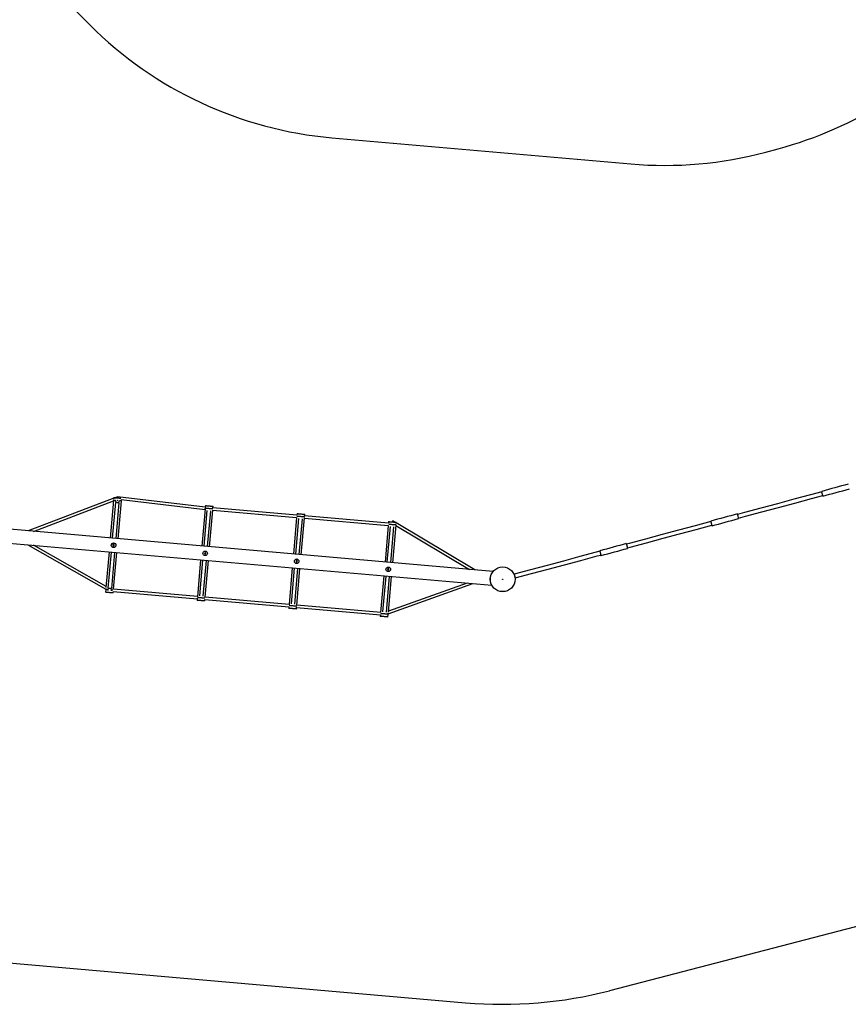
# Model space of a CAD drawing. Units: millimetres. Extents: x -8137 to 11742, y -3372 to 14932.
# Drawn here: x 1300 to 4906, y -81 to 4205 of the extents above; entities that cross this region are included whole.
import ezdxf

# ---------------------------------------------------------------- set-up
doc = ezdxf.new("R2010")
doc.units = ezdxf.units.MM
doc.layers.add('Opvangzone', color=7, linetype='Continuous', true_color=0x00a19a)
doc.layers.add('Toestel 2D', color=7, linetype='Continuous', lineweight=20)

# ---------------------------------------------------------------- blocks, each defined once
blk = doc.blocks.new('SPK-16240')
at = {"layer": 'Opvangzone', "linetype": 'Continuous', "lineweight": 25}
for p, q in [((726.5, 5060.3), (1604.6, 4182.2)), ((2658.5, 3690.7), (3958.8, 3577)), ((4547, 3628.4), (4599.9, 3642.6)), ((6533.5, 669.8), (3866.2, -22.1)), ((994.5, 122.2), (3240.5, -74.3))]:
    blk.add_line(p, q, dxfattribs=at)
for centre, radius, start, end in [((2806.7, 5384.3), 1700, 225, 265), ((4159.9, 5284.7), 1700, 285, 320), ((4107, 5270.5), 1700, 265, 285), ((3401.7, 1768.6), 1850, 265, 284.5416)]:
    blk.add_arc(centre, radius, start, end, dxfattribs=at)
at = {"layer": 'Toestel 2D', "linetype": 'Continuous', "lineweight": 25}
for p, q in [((1709.3, 2121.9), (1337.2, 1979.5)), ((1360, 1977.5), (1708.2, 2110.8)), ((1708.4, 2112.5), (1694, 1948.3)), ((1716.1, 2103.4), (1702.5, 1947.6)), ((1708.7, 2114.7), (1708.5, 2112.5)), ((1709.5, 2124.5), (1709.1, 2119.3)), ((1725.5, 2128.1), (1714.8, 2124)), ((1719.1, 1946.1), (1732.8, 2102)), ((2107.4, 2083.2), (1725.7, 2128.1)), ((1727.6, 1945.4), (1742, 2109.6)), ((1741.9, 2109.6), (1742.4, 2116.1)), ((1741.9, 2116.1), (2106.5, 2073.2)), ((2106.7, 2075.3), (2092.5, 1913.5)), ((2114.6, 2068.6), (2101, 1912.7)), ((2108, 2089.6), (2107.3, 2081)), ((2117.6, 1911.3), (2131.2, 2067.1)), ((2126.1, 1910.5), (2140, 2069.8)), ((2140, 2069.8), (2504.9, 2037.8)), ((2140.8, 2079.7), (2141.4, 2086.7)), ((2505.9, 2047.8), (2140.8, 2079.7)), ((2504.9, 2037.8), (2491, 1878.6)), ((2513.1, 2033.7), (2499.4, 1877.8)), ((2506.5, 2054.8), (2505.9, 2047.8)), ((2516.1, 1876.4), (2529.7, 2032.3)), ((2524.5, 1875.7), (2538.7, 2037)), ((2538.5, 2034.9), (2903.9, 2002.9)), ((2539.1, 2042.8), (2539.9, 2051.8)), ((2904.9, 2012.9), (2539.3, 2044.9)), ((2905, 2019.9), (2904.4, 2012.9)), ((2933, 2017.4), (2924.2, 2022.7)), ((2937.9, 2011.8), (2938.3, 2017)), ((3359.7, 1802.6), (1257.3, 1986.5)), ((2903.4, 2003), (2889.5, 1843.7)), ((2911.6, 1998.8), (2897.9, 1843)), ((2914.6, 1841.5), (2928.2, 1997.4)), ((2923, 1840.8), (2937.4, 2005)), ((2937.2, 2003.3), (3257, 1811.6)), ((2937.3, 2005), (2937.5, 2007.2)), ((3279.8, 1809.6), (2938.1, 2014.4)), ((1252.1, 1926.4), (3354.5, 1742.5)), ((1335.2, 1919.2), (1674.6, 1726.2)), ((1675.6, 1737.2), (1359.1, 1917.1)), ((1688.8, 1888.2), (1675.2, 1733.4)), ((1697.2, 1887.5), (1683.5, 1730.2)), ((1700.1, 1728.8), (1713.9, 1886)), ((1708.4, 1726.1), (1722.3, 1885.3)), ((2087.2, 1853.4), (2073.1, 1692)), ((2095.7, 1852.6), (2082.1, 1696.8)), ((2098.7, 1695.3), (2112.3, 1851.2)), ((2104.8, 1884.4), (2103.6, 1881.6)), ((2106.9, 1691.2), (2120.8, 1850.4)), ((2109.7, 1882.3), (2107.9, 1884.8)), ((2485.7, 1818.5), (2471.8, 1659.3)), ((2494.2, 1817.8), (2480.6, 1661.9)), ((2497.2, 1660.5), (2510.8, 1816.3)), ((2505.2, 1654.2), (2519.3, 1815.6)), ((2884.2, 1783.7), (2870.3, 1624.4)), ((2892.7, 1782.9), (2879, 1627.1)), ((2895.7, 1625.6), (2909.3, 1781.5)), ((2904.2, 1625.8), (2917.8, 1780.7)), ((3452.6, 1787.5), (3452.4, 1787.4)), ((3454.9, 1777.7), (3455.2, 1777.8)), ((1674.5, 1724), (1673.5, 1712.1)), ((1674.8, 1728.9), (1674.4, 1724)), ((1706.8, 1709.1), (1707.4, 1716.1)), ((1706.9, 1716.2), (2072.5, 1684.2)), ((2073.3, 1694.1), (1707.9, 1726.1)), ((2903.6, 1618.7), (3271.3, 1749.8)), ((3247.4, 1751.9), (2904.6, 1629.7)), ((2072.7, 1686.2), (2071.9, 1677.2)), ((2105.3, 1674.3), (2105.9, 1681.2)), ((2105.9, 1681.2), (2471, 1649.3)), ((2471.8, 1659.3), (2106.9, 1691.2)), ((2471, 1649.3), (2470.4, 1642.3)), ((2503.8, 1639.4), (2504.6, 1648.5)), ((2504.4, 1646.4), (2870, 1614.4)), ((2870.8, 1624.4), (2505.4, 1656.3)), ((2869.5, 1614.4), (2868.9, 1607.5)), ((2902.3, 1604.6), (2903.3, 1616.5)), ((2903.4, 1616.5), (2903.8, 1621.4))]:
    blk.add_line(p, q, dxfattribs=at)
at = {"layer": 'Toestel 2D', "linetype": 'Continuous', "lineweight": 25, "flags": 128}
for points in [[(4790.5, 2149.4), (4740.8, 2136.1), (4669.1, 2116.9), (4597.4, 2097.7), (4525.6, 2078.4), (4453.9, 2059.2), (4423.7, 2051.1)], [(4905.8, 2182.7), (4891.3, 2178.8), (4876.8, 2174.9), (4862.3, 2171), (4847.8, 2167.2), (4833.4, 2163.3), (4818.9, 2159.4), (4804.4, 2155.5), (4789.9, 2151.6)], [(4792.7, 2141.4), (4792.2, 2143.2), (4791.7, 2145.1), (4791.2, 2146.8), (4790.8, 2148.3), (4790.5, 2149.6), (4790.2, 2150.6), (4790, 2151.2), (4789.9, 2151.6), (4789.9, 2151.6), (4790, 2151.2), (4790.2, 2150.6), (4790.4, 2149.6), (4790.5, 2149.4)], [(4795.4, 2131.1), (4809.9, 2134.9), (4824.4, 2138.8), (4838.9, 2142.7), (4853.4, 2146.6), (4867.8, 2150.5), (4882.3, 2154.4), (4896.8, 2158.2), (4911.3, 2162.1)], [(1716.9, 2111.8), (1715.4, 2111.9), (1713.5, 2112.1), (1711.9, 2112.2), (1710.5, 2112.3), (1709.5, 2112.4), (1708.8, 2112.5), (1708.4, 2112.5), (1708.4, 2112.5)], [(1709.5, 2124.5), (1709.6, 2124.5), (1709.9, 2124.4), (1710.6, 2124.4), (1711.7, 2124.3), (1713, 2124.2), (1714.6, 2124), (1716.5, 2123.9), (1718.6, 2123.7), (1720.8, 2123.5), (1723.2, 2123.3), (1725.6, 2123.1), (1728, 2122.9), (1730.4, 2122.7), (1732.7, 2122.5), (1734.9, 2122.3), (1736.9, 2122.1), (1738.6, 2121.9), (1740.1, 2121.8), (1740.5, 2121.8)], [(1726.7, 2110.9), (1724.6, 2111.1), (1723.7, 2111.2)], [(1742, 2109.6), (1741.8, 2109.6), (1741.2, 2109.7), (1740.4, 2109.7), (1739.2, 2109.8), (1737.7, 2110), (1735.9, 2110.1), (1733.9, 2110.3), (1733.5, 2110.3)], [(4428, 2035), (4458.3, 2043.1), (4530, 2062.3), (4601.7, 2081.5), (4673.4, 2100.8), (4745.2, 2120), (4794.8, 2133.3)], [(4794.8, 2133.3), (4794.8, 2133.1), (4795.1, 2132.1), (4795.3, 2131.5), (4795.4, 2131.1), (4795.4, 2131.1), (4795.3, 2131.5), (4795.1, 2132.1), (4794.9, 2133.1), (4794.5, 2134.4), (4794.1, 2135.9), (4793.7, 2137.6), (4793.2, 2139.5), (4792.7, 2141.4)], [(2139.7, 2074.8), (2138.9, 2074.9), (2137.7, 2075), (2136.2, 2075.1), (2134.4, 2075.3), (2132.4, 2075.4), (2130.2, 2075.6), (2127.9, 2075.8), (2125.5, 2076), (2123, 2076.3), (2120.6, 2076.5), (2118.2, 2076.7), (2116, 2076.9), (2113.9, 2077.1), (2112, 2077.2), (2110.4, 2077.4), (2109, 2077.5), (2108, 2077.6), (2107.3, 2077.6), (2106.9, 2077.7), (2106.9, 2077.7)], [(2108, 2089.6), (2108.1, 2089.6), (2108.4, 2089.6), (2109.1, 2089.5), (2110.1, 2089.4), (2111.5, 2089.3), (2113.1, 2089.2), (2115, 2089), (2117.1, 2088.8), (2119.3, 2088.6), (2121.7, 2088.4), (2124.1, 2088.2), (2126.5, 2088), (2128.9, 2087.8), (2131.2, 2087.6), (2133.4, 2087.4), (2135.4, 2087.2), (2137.1, 2087.1), (2138.6, 2086.9), (2139.8, 2086.8), (2140.7, 2086.8), (2141.2, 2086.7), (2141.4, 2086.7)], [(2538.9, 2039.9), (2538.7, 2039.9), (2538.2, 2039.9), (2537.3, 2040), (2536.1, 2040.1), (2534.6, 2040.3), (2532.9, 2040.4), (2530.9, 2040.6), (2528.7, 2040.8), (2526.4, 2041), (2524, 2041.2), (2521.5, 2041.4), (2519.1, 2041.6), (2516.7, 2041.8), (2514.5, 2042), (2512.4, 2042.2), (2510.5, 2042.4), (2508.8, 2042.5), (2507.5, 2042.6), (2506.5, 2042.7), (2506.1, 2042.7)], [(2506.5, 2054.8), (2506.5, 2054.8), (2506.9, 2054.7), (2507.6, 2054.7), (2508.6, 2054.6), (2510, 2054.5), (2511.6, 2054.3), (2513.5, 2054.1), (2515.5, 2054), (2517.8, 2053.8), (2520.1, 2053.6), (2522.6, 2053.4), (2525, 2053.1), (2527.4, 2052.9), (2529.7, 2052.7), (2531.9, 2052.5), (2533.9, 2052.4), (2535.6, 2052.2), (2537.1, 2052.1), (2538.3, 2052), (2539.2, 2051.9), (2539.7, 2051.9), (2539.9, 2051.8)], [(2905, 2019.9), (2905, 2019.9), (2905.4, 2019.9), (2906.1, 2019.8), (2907.1, 2019.7), (2908.4, 2019.6), (2910.1, 2019.4), (2911.9, 2019.3), (2914, 2019.1), (2916.3, 2018.9), (2918.6, 2018.7), (2921, 2018.5), (2923.5, 2018.3), (2925.9, 2018.1), (2928.2, 2017.9), (2930.3, 2017.7), (2932.3, 2017.5), (2934.1, 2017.3), (2935.6, 2017.2), (2936.8, 2017.1), (2937.6, 2017), (2938.2, 2017), (2938.3, 2017), (2938.3, 2017)], [(2923, 2018.3), (2923.5, 2019.3), (2924, 2020.4), (2924.3, 2021.4), (2924.4, 2022.1), (2924.3, 2022.6), (2924.1, 2022.8), (2923.6, 2022.6), (2923, 2022.1), (2922.3, 2021.4), (2921.5, 2020.4), (2920.8, 2019.3), (2920.3, 2018.6)], [(4307.6, 2020), (4238.8, 2001.6), (4167.2, 1982.4), (4095.5, 1963.2), (4023.9, 1944), (3952.3, 1924.8), (3940.9, 1921.8)], [(4310.2, 2012.1), (4309.7, 2014), (4309.2, 2015.8), (4308.7, 2017.5), (4308.2, 2019), (4307.8, 2020.2), (4307.5, 2021.2), (4307.3, 2021.9), (4307.1, 2022.2), (4307, 2022.2), (4307.1, 2021.8), (4307.2, 2021.1), (4307.4, 2020.1), (4307.4, 2020)], [(4422.9, 2053.3), (4408.4, 2049.4), (4393.9, 2045.5), (4379.4, 2041.7), (4365, 2037.8), (4350.5, 2033.9), (4336, 2030), (4321.5, 2026.1), (4307.1, 2022.3)], [(4312.6, 2001.7), (4327, 2005.6), (4341.5, 2009.4), (4356, 2013.3), (4370.5, 2017.2), (4385, 2021.1), (4399.4, 2025), (4413.9, 2028.8), (4428.4, 2032.7)], [(2937.4, 2005), (2937.2, 2005), (2936.7, 2005.1), (2935.8, 2005.2), (2934.6, 2005.3), (2933.1, 2005.4), (2931.3, 2005.5), (2929.4, 2005.7), (2927.2, 2005.9), (2924.9, 2006.1), (2922.4, 2006.3), (2920, 2006.5), (2917.6, 2006.7), (2915.2, 2007), (2912.9, 2007.2), (2910.8, 2007.3), (2909, 2007.5), (2907.3, 2007.6), (2906.3, 2007.7)], [(3945.2, 1905.6), (3956.6, 1908.7), (4028.2, 1927.9), (4099.8, 1947.1), (4171.5, 1966.3), (4243.2, 1985.5), (4312, 2003.9)], [(4311.7, 2003.8), (4311.8, 2003.7), (4312.1, 2002.7), (4312.4, 2002), (4312.5, 2001.7), (4312.6, 2001.7), (4312.6, 2002.1), (4312.4, 2002.8), (4312.2, 2003.8), (4312, 2005.1), (4311.6, 2006.6), (4311.2, 2008.4), (4310.7, 2010.2), (4310.2, 2012.1)], [(1705.1, 1917.1), (1705.3, 1916.7), (1705.5, 1916.4), (1705.6, 1916), (1705.8, 1915.7), (1705.9, 1915.3), (1706.1, 1915), (1706.3, 1914.7), (1706.4, 1914.3)], [(1709.9, 1919.3), (1709.6, 1919.4), (1709.2, 1919.4), (1708.8, 1919.4), (1708.4, 1919.5), (1708, 1919.5), (1707.6, 1919.5), (1707.3, 1919.6), (1706.9, 1919.6)], [(1709.5, 1914), (1709.7, 1914.3), (1709.9, 1914.7), (1710.1, 1915), (1710.4, 1915.3), (1710.6, 1915.6), (1710.8, 1915.9), (1711, 1916.2), (1711.2, 1916.5)], [(1711.2, 1916.5), (1711.1, 1916.9), (1710.9, 1917.2), (1710.7, 1917.6), (1710.6, 1917.9), (1710.4, 1918.3), (1710.3, 1918.6), (1710.1, 1919), (1709.9, 1919.3)], [(3824.9, 1890.7), (3809.1, 1886.5), (3737.6, 1867.3), (3666.1, 1848.1), (3594.6, 1829), (3523.1, 1809.8), (3451.7, 1790.7)], [(3827.8, 1882.8), (3827.2, 1884.7), (3826.7, 1886.5), (3826.2, 1888.2), (3825.7, 1889.7), (3825.3, 1890.9), (3824.9, 1891.9), (3824.6, 1892.6), (3824.4, 1892.9), (3824.2, 1892.8), (3824.2, 1892.5), (3824.2, 1891.7), (3824.4, 1890.7), (3824.4, 1890.6)], [(3939.9, 1923.9), (3925.5, 1920), (3911, 1916.1), (3896.5, 1912.3), (3882.1, 1908.4), (3867.6, 1904.5), (3853.2, 1900.6), (3838.7, 1896.8), (3824.3, 1892.9)], [(3829.8, 1872.3), (3844.2, 1876.2), (3858.7, 1880.1), (3873.1, 1883.9), (3887.6, 1887.8), (3902.1, 1891.7), (3916.5, 1895.6), (3931, 1899.4), (3945.4, 1903.3)], [(3943.3, 1913.8), (3942.8, 1915.7), (3942.3, 1917.5), (3941.8, 1919.2), (3941.3, 1920.7), (3940.9, 1921.9), (3940.5, 1922.9), (3940.2, 1923.5), (3940, 1923.9), (3939.9, 1923.9)], [(3945.4, 1903.3), (3945.5, 1903.4), (3945.5, 1903.7), (3945.4, 1904.5), (3945.3, 1905.5), (3945, 1906.8), (3944.7, 1908.3), (3944.3, 1910), (3943.8, 1911.9), (3943.3, 1913.8)], [(2108.5, 1879.5), (2108.6, 1879.8), (2108.8, 1880.2), (2108.9, 1880.5), (2109.1, 1880.9), (2109.2, 1881.2), (2109.4, 1881.6), (2109.5, 1881.9), (2109.7, 1882.3)], [(2502.8, 1849), (2502.7, 1848.7), (2502.7, 1848.3), (2502.6, 1847.9), (2502.5, 1847.5), (2502.5, 1847.2), (2502.4, 1846.8), (2502.3, 1846.4), (2502.3, 1846)], [(2505.6, 1850.1), (2505.3, 1850), (2504.9, 1849.8), (2504.6, 1849.7), (2504.2, 1849.6), (2503.9, 1849.4), (2503.5, 1849.3), (2503.1, 1849.2), (2502.8, 1849)], [(2508, 1848.2), (2507.7, 1848.4), (2507.4, 1848.6), (2507.1, 1848.9), (2506.8, 1849.1), (2506.5, 1849.4), (2506.2, 1849.6), (2505.9, 1849.9), (2505.6, 1850.1)], [(2507.5, 1845.1), (2507.6, 1845.5), (2507.6, 1845.9), (2507.7, 1846.3), (2507.7, 1846.6), (2507.8, 1847), (2507.9, 1847.4), (2507.9, 1847.8), (2508, 1848.2)], [(3456, 1774.6), (3527.5, 1793.7), (3598.9, 1812.8), (3670.4, 1832), (3741.9, 1851.2), (3813.4, 1870.3), (3829.2, 1874.5)], [(3828.7, 1874.4), (3828.8, 1874.3), (3829.2, 1873.3), (3829.5, 1872.7), (3829.7, 1872.3), (3829.8, 1872.4), (3829.9, 1872.8), (3829.8, 1873.5), (3829.7, 1874.5), (3829.4, 1875.8), (3829.1, 1877.4), (3828.7, 1879.1), (3828.3, 1880.9), (3827.8, 1882.8)], [(2903.4, 1815.3), (2903, 1815.1), (2902.7, 1814.8), (2902.4, 1814.6), (2902.1, 1814.4), (2901.8, 1814.2), (2901.5, 1814), (2901.2, 1813.7), (2900.8, 1813.5)], [(2900.8, 1813.5), (2900.9, 1813.1), (2900.9, 1812.8), (2900.9, 1812.4), (2901, 1812), (2901, 1811.6), (2901, 1811.2), (2901.1, 1810.9), (2901.1, 1810.5)], [(2901.1, 1810.5), (2901.4, 1810.3), (2901.8, 1810.2), (2902.1, 1810), (2902.5, 1809.8), (2902.8, 1809.7), (2903.2, 1809.5), (2903.5, 1809.3), (2903.9, 1809.2)], [(2906.1, 1814), (2905.8, 1814.1), (2905.4, 1814.3), (2905.1, 1814.5), (2904.7, 1814.6), (2904.4, 1814.8), (2904, 1814.9), (2903.7, 1815.1), (2903.4, 1815.3)], [(2906.4, 1810.9), (2906.4, 1811.3), (2906.3, 1811.7), (2906.3, 1812.1), (2906.3, 1812.4), (2906.2, 1812.8), (2906.2, 1813.2), (2906.2, 1813.6), (2906.1, 1814)], [(3454.6, 1782.8), (3454.2, 1784.5), (3453.7, 1786.1), (3453.2, 1787.5), (3452.8, 1788.8), (3452.4, 1789.7), (3452.1, 1790.4), (3451.8, 1790.7), (3451.6, 1790.6), (3451.6, 1790.2), (3451.6, 1789.5), (3451.6, 1789.2)], [(3452.6, 1787.5), (3452.6, 1787.3), (3452.8, 1786.7), (3453, 1785.9), (3453.3, 1784.8), (3453.6, 1783.6), (3454, 1782.3), (3454.3, 1781), (3454.6, 1779.8), (3454.9, 1778.9), (3455.1, 1778.2), (3455.2, 1777.8), (3455.2, 1777.8)], [(3455.2, 1775.8), (3455.4, 1775.5), (3455.7, 1774.9), (3455.9, 1774.6), (3456.1, 1774.6), (3456.2, 1775), (3456.1, 1775.7), (3456, 1776.8), (3455.8, 1778), (3455.5, 1779.5), (3455.1, 1781.1), (3454.6, 1782.8)], [(1683, 1723.3), (1681.4, 1723.4), (1679.5, 1723.6), (1677.9, 1723.7), (1676.5, 1723.8), (1675.5, 1723.9), (1674.8, 1724), (1674.4, 1724), (1674.4, 1724)], [(1705.5, 1721.3), (1705.2, 1721.3), (1703.7, 1721.5), (1701.9, 1721.6), (1699.9, 1721.8), (1699.3, 1721.8)], [(1706.8, 1709.1), (1706.6, 1709.2), (1706.1, 1709.2), (1705.2, 1709.3), (1704.1, 1709.4), (1702.6, 1709.5), (1700.8, 1709.7), (1698.8, 1709.8), (1696.7, 1710), (1694.4, 1710.2), (1692, 1710.4), (1689.5, 1710.7), (1687.1, 1710.9), (1684.8, 1711.1), (1682.5, 1711.3), (1680.4, 1711.4), (1678.6, 1711.6), (1676.9, 1711.8), (1675.6, 1711.9), (1674.6, 1712), (1673.9, 1712), (1673.5, 1712.1), (1673.5, 1712.1)], [(2105.3, 1674.3), (2105.1, 1674.3), (2104.6, 1674.3), (2103.7, 1674.4), (2102.5, 1674.5), (2101, 1674.6), (2099.3, 1674.8), (2097.3, 1675), (2095.1, 1675.2), (2092.8, 1675.4), (2090.4, 1675.6), (2088, 1675.8), (2085.6, 1676), (2083.2, 1676.2), (2081, 1676.4), (2078.9, 1676.6), (2077, 1676.7), (2075.4, 1676.9), (2074.1, 1677), (2073, 1677.1), (2072.3, 1677.2), (2072, 1677.2), (2071.9, 1677.2)], [(2105.7, 1686.3), (2104.9, 1686.4), (2103.7, 1686.5), (2102.2, 1686.6), (2100.4, 1686.8), (2098.4, 1686.9), (2096.2, 1687.1), (2093.9, 1687.3), (2091.5, 1687.5), (2089, 1687.7), (2086.6, 1688), (2084.2, 1688.2), (2082, 1688.4), (2079.9, 1688.5), (2078, 1688.7), (2076.4, 1688.9), (2075, 1689), (2074, 1689.1), (2073.3, 1689.1), (2072.9, 1689.2), (2072.9, 1689.2)], [(2503.8, 1639.4), (2503.6, 1639.4), (2503.1, 1639.5), (2502.2, 1639.6), (2501, 1639.7), (2499.5, 1639.8), (2497.8, 1639.9), (2495.8, 1640.1), (2493.6, 1640.3), (2491.3, 1640.5), (2488.9, 1640.7), (2486.5, 1640.9), (2484.1, 1641.1), (2481.7, 1641.3), (2479.5, 1641.5), (2477.4, 1641.7), (2475.5, 1641.9), (2473.9, 1642), (2472.5, 1642.1), (2471.5, 1642.2), (2470.8, 1642.3), (2470.5, 1642.3), (2470.4, 1642.3)], [(2504.9, 1651.4), (2504.7, 1651.4), (2504.2, 1651.4), (2503.3, 1651.5), (2502.1, 1651.6), (2500.6, 1651.7), (2498.9, 1651.9), (2496.9, 1652.1), (2494.7, 1652.3), (2492.4, 1652.5), (2490, 1652.7), (2487.5, 1652.9), (2485.1, 1653.1), (2482.7, 1653.3), (2480.5, 1653.5), (2478.4, 1653.7), (2476.5, 1653.8), (2474.9, 1654), (2473.5, 1654.1), (2472.5, 1654.2), (2472.1, 1654.2)], [(2902.3, 1604.6), (2902.1, 1604.6), (2901.6, 1604.6), (2900.7, 1604.7), (2899.5, 1604.8), (2898, 1604.9), (2896.2, 1605.1), (2894.3, 1605.3), (2892.1, 1605.4), (2889.8, 1605.6), (2887.4, 1605.9), (2885, 1606.1), (2882.5, 1606.3), (2880.2, 1606.5), (2877.9, 1606.7), (2875.9, 1606.9), (2874, 1607), (2872.4, 1607.2), (2871, 1607.3), (2870, 1607.4), (2869.3, 1607.4), (2868.9, 1607.5), (2868.9, 1607.5)], [(2903.4, 1616.5), (2903.2, 1616.5), (2902.7, 1616.6), (2901.8, 1616.6), (2900.6, 1616.7), (2899.1, 1616.9), (2897.4, 1617), (2895.4, 1617.2), (2893.2, 1617.4), (2890.9, 1617.6), (2888.5, 1617.8), (2886, 1618), (2883.6, 1618.2), (2881.2, 1618.4), (2878.9, 1618.6), (2876.9, 1618.8), (2875, 1619), (2873.3, 1619.1), (2872.3, 1619.2)]]:
    blk.add_lwpolyline(points, dxfattribs=at)
at = {"layer": 'Toestel 2D', "linetype": 'Continuous', "lineweight": 25}
for centre, radius in [((1708.2, 1916.8), 10), ((1708.2, 1916.8), 9.92), ((2106.7, 1881.9), 9.92), ((2106.7, 1881.9), 10), ((2505.1, 1847.1), 10), ((2505.1, 1847.1), 9.92), ((2903.6, 1812.2), 10), ((2903.6, 1812.2), 9.92), ((3401.7, 1768.6), 54), ((3401.7, 1768.6), 53.7), ((3401.7, 1768.6), 0.699)]:
    blk.add_circle(centre, radius, dxfattribs=at)
for centre, radius, start, end in [((1725.2, 2111.1), 8.35, 166.2767, 265), ((1725.2, 2111.1), 8.35, 265, 3.7233), ((4346.5, 2024.9), 81.5, 12.929, 20.4243), ((4340, 2017.3), 89.7, 9.9198, 16.7298), ((1024, 2395.8), 832.6, 324.8997, 325.1104), ((1903.4, 4153.9), 2248.3, 264.9727, 265.0507), ((2763.4, 2369.1), 820.3, 216.4595, 216.6732), ((1871.2, 3926.7), 2055.6, 276.5253, 276.6106), ((1871.8, 3921.4), 2055.6, 276.5253, 276.6106), ((3799.5, 3411.4), 2033, 230.3514, 230.4376), ((1702, 4009.8), 2309.7, 290.3342, 290.4101), ((3327, 1203), 739.3, 124.6811, 124.9182), ((1691, 1720.9), 8.35, 85, 181.976), ((1691, 1720.9), 8.35, 348.024, 85)]:
    blk.add_arc(centre, radius, start, end, dxfattribs=at)
blk.add_ellipse((1726.2, 2123), major_axis=(-0.64, 5.1), ratio=0.243973, start_param=6.223201, end_param=7.801679, dxfattribs=at)
blk.add_ellipse((1726.2, 2123), major_axis=(-0.64, 5.1), ratio=0.243973, start_param=6.223201, end_param=7.801679, dxfattribs=at)

msp = doc.modelspace()

# ---------------------------------------------------------------- block references
msp.add_blockref('SPK-16240', (0, 0))

doc.saveas('drawing.dxf')
